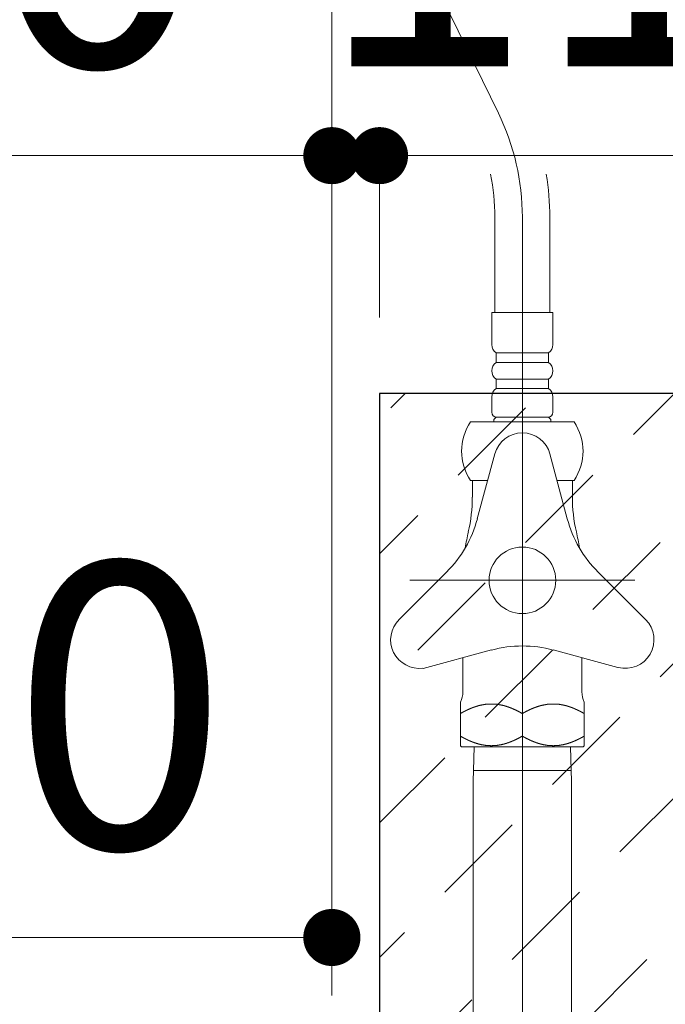
# Model space of a CAD drawing. Units: millimetres. Extents: x 5 to 423, y 4 to 285.
# Drawn here: x 114 to 121, y 55 to 65 of the extents above; entities that cross this region are included whole.
import ezdxf

# ---------------------------------------------------------------- set-up
doc = ezdxf.new("R2010")
doc.units = ezdxf.units.MM
doc.header["$LTSCALE"] = 0.25
doc.linetypes.add('DASHDOT', pattern=[50.5, 30, -9, 2.5, -9])
doc.layers.add('3', color=214, linetype='Continuous', lineweight=9)
doc.styles.get("Standard").update_dxf_attribs({"font": 'txt', "bigfont": 'bigfont'})
doc.styles.add('ＭＳ ゴシック', font='txt')
doc.dimstyles.get("Standard").update_dxf_attribs({"dimtxt": 0.18, "dimasz": 0.18, "dimexe": 0.18, "dimexo": 0.0625, "dimgap": 0.09, "dimtad": 0, "dimtih": 1, "dimtoh": 1, "dimdec": 4, "dimzin": 0, "dimdsep": 46, "dimtxsty": 'Standard', "dimcen": 0.09, "dimadec": 0, "dimazin": 0, "dimtfac": 1, "dimtdec": 4, "dimtofl": 0, "dimtmove": 0, "dimatfit": 3, "dimfxl": 1, "dimtolj": 1, "dimtzin": 0, "dimarcsym": 0})

# ---------------------------------------------------------------- blocks, each defined once
blk = doc.blocks.new('*G495')
at = {"layer": '3', "color": 214, "linetype": 'DASHDOT', "lineweight": 9}
blk.add_line((117.215, 77.908), (117.215, 29.244), dxfattribs=at)
blk = doc.blocks.new('*G493')
blk.add_blockref('*G495', (0, 0))
blk = doc.blocks.new('*G517')
at = {"layer": '3', "color": 214, "linetype": 'Continuous', "lineweight": 9}
for p, q in [((118.925, 60.599), (118.742, 59.917)), ((119.504, 60.599), (119.687, 59.917)), ((118.69, 60.321), (118.748, 60.321)), ((118.69, 60.321), (118.69, 60.22)), ((118.85, 60.321), (118.748, 60.321)), ((119.681, 60.321), (119.579, 60.321)), ((119.681, 60.321), (119.74, 60.321)), ((119.74, 60.321), (119.74, 60.22)), ((118.69, 60.22), (118.69, 60.146)), ((119.74, 60.22), (119.74, 60.146)), ((117.92, 58.858), (118.419, 59.357)), ((120.509, 58.858), (120.01, 59.357)), ((118.172, 58.346), (118.891, 58.539)), ((118.59, 58.458), (118.59, 58.1)), ((120.219, 58.356), (119.538, 58.539)), ((119.84, 58.1), (119.84, 58.458)), ((118.565, 57.991), (118.565, 57.634)), ((119.865, 57.991), (119.865, 57.533)), ((119.215, 57.871), (119.215, 57.634)), ((118.565, 57.634), (118.565, 57.533)), ((118.577, 57.521), (118.565, 57.533)), ((118.577, 57.521), (118.691, 57.521)), ((119.852, 57.521), (118.691, 57.521)), ((118.702, 57.271), (118.708, 57.521)), ((119.721, 57.521), (119.727, 57.271)), ((119.865, 57.533), (119.852, 57.521)), ((118.7, 57.165), (118.702, 57.271)), ((119.727, 57.271), (118.702, 57.271)), ((119.727, 57.271), (119.73, 57.165)), ((118.7, 54.471), (118.7, 57.165)), ((119.73, 57.165), (119.73, 54.678))]:
    blk.add_line(p, q, dxfattribs=at)
at = {"layer": '3', "color": 214, "linetype": 'DASHDOT', "lineweight": 9}
for p, q in [((120.396, 59.271), (118.033, 59.271)), ((119.215, 57.871), (119.215, 57.634))]:
    blk.add_line(p, q, dxfattribs=at)
at = {"layer": '3', "color": 214, "linetype": 'Continuous', "lineweight": 9}
for points in [[(119.215, 57.871), (119.214, 57.871), (119.214, 57.871), (119.213, 57.872), (119.212, 57.872), (119.21, 57.873), (119.209, 57.874), (119.207, 57.875), (119.205, 57.876), (119.203, 57.877), (119.201, 57.879), (119.199, 57.88), (119.197, 57.881), (119.195, 57.882), (119.193, 57.883), (119.192, 57.884), (119.19, 57.885), (119.189, 57.885), (119.189, 57.885), (119.189, 57.885), (119.188, 57.886), (119.188, 57.886), (119.187, 57.886), (119.186, 57.887), (119.184, 57.888), (119.182, 57.889), (119.18, 57.89), (119.178, 57.891), (119.176, 57.892), (119.173, 57.893), (119.171, 57.895), (119.169, 57.896), (119.167, 57.897), (119.166, 57.897), (119.165, 57.898), (119.164, 57.899), (119.163, 57.899), (119.162, 57.899), (119.162, 57.899), (119.162, 57.899), (119.162, 57.899), (119.161, 57.9), (119.16, 57.9), (119.159, 57.901), (119.158, 57.901), (119.157, 57.902), (119.156, 57.902), (119.155, 57.903), (119.153, 57.904), (119.152, 57.904), (119.151, 57.905), (119.151, 57.905), (119.15, 57.905), (119.149, 57.906), (119.148, 57.906), (119.148, 57.906), (119.148, 57.906), (119.148, 57.906), (119.148, 57.906), (119.147, 57.907), (119.147, 57.907), (119.146, 57.907), (119.146, 57.907), (119.145, 57.908), (119.144, 57.908), (119.142, 57.909), (119.141, 57.909), (119.14, 57.91), (119.139, 57.911), (119.138, 57.911), (119.137, 57.912), (119.135, 57.912), (119.135, 57.913), (119.134, 57.913), (119.133, 57.913), (119.133, 57.913), (119.133, 57.913), (119.133, 57.913), (119.132, 57.913), (119.132, 57.914), (119.131, 57.914), (119.13, 57.914), (119.129, 57.915), (119.128, 57.915), (119.127, 57.916), (119.125, 57.917), (119.124, 57.917), (119.123, 57.918), (119.121, 57.918), (119.12, 57.919), (119.119, 57.919), (119.118, 57.92), (119.118, 57.92), (119.117, 57.92), (119.117, 57.92), (119.117, 57.921), (119.117, 57.921), (119.116, 57.921), (119.116, 57.921), (119.115, 57.921), (119.114, 57.922), (119.113, 57.922), (119.112, 57.923), (119.111, 57.923), (119.109, 57.924), (119.108, 57.924), (119.107, 57.925), (119.105, 57.925), (119.104, 57.926), (119.103, 57.926), (119.102, 57.927), (119.101, 57.927), (119.101, 57.927), (119.1, 57.927), (119.1, 57.927), (119.1, 57.927), (119.1, 57.928), (119.099, 57.928), (119.098, 57.928), (119.097, 57.929), (119.096, 57.929), (119.095, 57.93), (119.093, 57.93), (119.092, 57.931), (119.09, 57.931), (119.088, 57.932), (119.087, 57.933), (119.086, 57.933), (119.084, 57.934), (119.083, 57.934), (119.082, 57.934), (119.082, 57.935), (119.081, 57.935), (119.081, 57.935), (119.081, 57.935), (119.081, 57.935), (119.08, 57.935), (119.079, 57.935), (119.078, 57.936), (119.077, 57.936), (119.076, 57.937), (119.074, 57.937), (119.073, 57.938), (119.071, 57.938), (119.07, 57.939), (119.068, 57.939), (119.067, 57.94), (119.066, 57.94), (119.064, 57.941), (119.064, 57.941), (119.063, 57.941), (119.062, 57.942), (119.062, 57.942), (119.062, 57.942), (119.062, 57.942), (119.061, 57.942), (119.06, 57.942), (119.059, 57.943), (119.057, 57.943), (119.055, 57.944), (119.053, 57.944), (119.051, 57.945), (119.049, 57.946), (119.047, 57.946), (119.045, 57.947), (119.044, 57.947), (119.042, 57.948), (119.041, 57.948), (119.04, 57.949), (119.039, 57.949), (119.039, 57.949), (119.038, 57.949), (119.038, 57.949), (119.038, 57.949), (119.037, 57.95), (119.036, 57.95), (119.035, 57.95), (119.034, 57.951), (119.032, 57.951), (119.03, 57.952), (119.029, 57.952), (119.027, 57.953), (119.025, 57.953), (119.023, 57.954), (119.021, 57.954), (119.019, 57.954), (119.018, 57.955), (119.016, 57.955), (119.015, 57.955), (119.014, 57.956), (119.014, 57.956), (119.014, 57.956), (119.013, 57.956), (119.012, 57.956), (119.011, 57.957), (119.009, 57.957), (119.006, 57.958), (119.003, 57.958), (119, 57.959), (118.997, 57.96), (118.993, 57.96), (118.989, 57.961), (118.986, 57.962), (118.982, 57.963), (118.979, 57.963), (118.977, 57.964), (118.975, 57.964), (118.973, 57.964), (118.972, 57.964), (118.972, 57.964), (118.972, 57.965), (118.971, 57.965), (118.969, 57.965), (118.967, 57.965), (118.965, 57.966), (118.962, 57.966), (118.959, 57.967), (118.955, 57.967), (118.952, 57.968), (118.948, 57.968), (118.945, 57.968), (118.942, 57.969), (118.939, 57.969), (118.936, 57.969), (118.934, 57.969), (118.932, 57.97), (118.931, 57.97), (118.93, 57.97), (118.929, 57.97), (118.929, 57.97), (118.928, 57.97), (118.927, 57.97), (118.925, 57.97), (118.923, 57.97), (118.92, 57.97), (118.917, 57.971), (118.914, 57.971), (118.911, 57.971), (118.908, 57.971), (118.904, 57.971), (118.901, 57.971), (118.898, 57.971), (118.896, 57.971), (118.894, 57.971), (118.892, 57.971), (118.891, 57.971), (118.89, 57.971), (118.89, 57.971), (118.889, 57.971), (118.888, 57.971), (118.887, 57.971), (118.885, 57.971), (118.883, 57.971), (118.881, 57.971), (118.878, 57.971), (118.875, 57.971), (118.871, 57.971), (118.868, 57.971), (118.865, 57.971), (118.862, 57.971), (118.859, 57.97), (118.856, 57.97), (118.854, 57.97), (118.852, 57.97), (118.851, 57.97), (118.85, 57.97), (118.85, 57.97), (118.849, 57.97), (118.849, 57.97), (118.847, 57.97), (118.845, 57.969), (118.843, 57.969), (118.84, 57.969), (118.837, 57.969), (118.834, 57.968), (118.831, 57.968), (118.827, 57.968), (118.824, 57.967), (118.82, 57.967), (118.817, 57.966), (118.814, 57.966), (118.812, 57.965), (118.81, 57.965), (118.808, 57.965), (118.807, 57.965), (118.807, 57.964), (118.807, 57.964), (118.806, 57.964), (118.804, 57.964), (118.802, 57.964), (118.8, 57.963), (118.797, 57.963), (118.793, 57.962), (118.79, 57.961), (118.786, 57.96), (118.783, 57.96), (118.779, 57.959), (118.776, 57.958), (118.773, 57.958), (118.77, 57.957), (118.768, 57.957), (118.767, 57.956), (118.766, 57.956), (118.765, 57.956), (118.765, 57.956), (118.765, 57.956), (118.764, 57.955), (118.763, 57.955), (118.762, 57.955), (118.76, 57.954), (118.758, 57.954), (118.756, 57.954), (118.754, 57.953), (118.752, 57.953), (118.75, 57.952), (118.749, 57.952), (118.747, 57.951), (118.746, 57.951), (118.744, 57.95), (118.743, 57.95), (118.742, 57.95), (118.741, 57.949), (118.741, 57.949), (118.741, 57.949), (118.741, 57.949), (118.74, 57.949), (118.739, 57.949), (118.738, 57.948), (118.737, 57.948), (118.735, 57.947), (118.734, 57.947), (118.732, 57.946), (118.73, 57.946), (118.728, 57.945), (118.726, 57.944), (118.724, 57.944), (118.722, 57.943), (118.721, 57.943), (118.719, 57.942), (118.718, 57.942), (118.717, 57.942), (118.717, 57.942), (118.717, 57.942), (118.717, 57.942), (118.716, 57.941), (118.716, 57.941), (118.715, 57.941), (118.713, 57.94), (118.712, 57.94), (118.711, 57.939), (118.709, 57.939), (118.708, 57.938), (118.706, 57.938), (118.705, 57.937), (118.703, 57.937), (118.702, 57.936), (118.701, 57.936), (118.7, 57.935), (118.699, 57.935), (118.698, 57.935), (118.698, 57.935), (118.698, 57.935), (118.698, 57.935), (118.697, 57.935), (118.697, 57.934), (118.696, 57.934), (118.695, 57.934), (118.693, 57.933), (118.692, 57.933), (118.691, 57.932), (118.689, 57.931), (118.687, 57.931), (118.686, 57.93), (118.684, 57.93), (118.683, 57.929), (118.682, 57.929), (118.681, 57.928), (118.68, 57.928), (118.679, 57.928), (118.679, 57.927), (118.679, 57.927), (118.679, 57.927), (118.678, 57.927), (118.678, 57.927), (118.677, 57.927), (118.676, 57.926), (118.675, 57.926), (118.674, 57.925), (118.672, 57.925), (118.671, 57.924), (118.67, 57.924), (118.668, 57.923), (118.667, 57.923), (118.666, 57.922), (118.665, 57.922), (118.664, 57.921), (118.663, 57.921), (118.663, 57.921), (118.663, 57.921), (118.662, 57.921), (118.662, 57.92), (118.662, 57.92), (118.661, 57.92), (118.661, 57.92), (118.66, 57.919), (118.659, 57.919), (118.658, 57.918), (118.656, 57.918), (118.655, 57.917), (118.654, 57.917), (118.652, 57.916), (118.651, 57.915), (118.65, 57.915), (118.649, 57.914), (118.648, 57.914), (118.647, 57.914), (118.647, 57.913), (118.646, 57.913), (118.646, 57.913), (118.646, 57.913), (118.646, 57.913), (118.645, 57.913), (118.644, 57.913), (118.644, 57.912), (118.643, 57.912), (118.641, 57.911), (118.64, 57.911), (118.639, 57.91), (118.638, 57.909), (118.637, 57.909), (118.635, 57.908), (118.634, 57.908), (118.634, 57.907), (118.633, 57.907), (118.632, 57.907), (118.632, 57.907), (118.631, 57.906), (118.631, 57.906), (118.631, 57.906), (118.631, 57.906), (118.631, 57.906), (118.63, 57.906), (118.629, 57.905), (118.629, 57.905), (118.628, 57.905), (118.627, 57.904), (118.626, 57.904), (118.624, 57.903), (118.623, 57.902), (118.622, 57.902), (118.621, 57.901), (118.62, 57.901), (118.619, 57.9), (118.618, 57.9), (118.617, 57.899), (118.617, 57.899), (118.617, 57.899), (118.617, 57.899), (118.616, 57.899), (118.615, 57.899), (118.614, 57.898), (118.613, 57.897), (118.612, 57.897), (118.61, 57.896), (118.608, 57.895), (118.606, 57.893), (118.603, 57.892), (118.601, 57.891), (118.599, 57.89), (118.597, 57.889), (118.595, 57.888), (118.593, 57.887), (118.592, 57.886), (118.591, 57.886), (118.591, 57.886), (118.59, 57.885), (118.59, 57.885), (118.59, 57.885), (118.589, 57.885), (118.588, 57.884), (118.586, 57.883), (118.584, 57.882), (118.582, 57.881), (118.58, 57.88), (118.578, 57.879), (118.576, 57.877), (118.574, 57.876), (118.572, 57.875), (118.57, 57.874), (118.569, 57.873), (118.567, 57.872), (118.566, 57.872), (118.565, 57.871), (118.565, 57.871), (118.565, 57.871)], [(119.215, 57.871), (119.215, 57.871), (119.215, 57.871), (119.216, 57.872), (119.217, 57.872), (119.219, 57.873), (119.22, 57.874), (119.222, 57.875), (119.224, 57.876), (119.226, 57.877), (119.228, 57.879), (119.23, 57.88), (119.232, 57.881), (119.234, 57.882), (119.236, 57.883), (119.238, 57.884), (119.239, 57.885), (119.24, 57.885), (119.24, 57.885), (119.24, 57.885), (119.241, 57.886), (119.241, 57.886), (119.242, 57.886), (119.243, 57.887), (119.245, 57.888), (119.247, 57.889), (119.249, 57.89), (119.251, 57.891), (119.253, 57.892), (119.256, 57.893), (119.258, 57.895), (119.26, 57.896), (119.262, 57.897), (119.263, 57.897), (119.264, 57.898), (119.265, 57.899), (119.266, 57.899), (119.267, 57.899), (119.267, 57.899), (119.267, 57.899), (119.267, 57.899), (119.268, 57.9), (119.269, 57.9), (119.27, 57.901), (119.271, 57.901), (119.272, 57.902), (119.273, 57.902), (119.274, 57.903), (119.276, 57.904), (119.277, 57.904), (119.278, 57.905), (119.279, 57.905), (119.279, 57.905), (119.28, 57.906), (119.281, 57.906), (119.281, 57.906), (119.281, 57.906), (119.281, 57.906), (119.281, 57.906), (119.282, 57.907), (119.282, 57.907), (119.283, 57.907), (119.284, 57.907), (119.284, 57.908), (119.285, 57.908), (119.287, 57.909), (119.288, 57.909), (119.289, 57.91), (119.29, 57.911), (119.291, 57.911), (119.293, 57.912), (119.294, 57.912), (119.294, 57.913), (119.295, 57.913), (119.296, 57.913), (119.296, 57.913), (119.296, 57.913), (119.296, 57.913), (119.297, 57.913), (119.297, 57.914), (119.298, 57.914), (119.299, 57.914), (119.3, 57.915), (119.301, 57.915), (119.302, 57.916), (119.304, 57.917), (119.305, 57.917), (119.306, 57.918), (119.308, 57.918), (119.309, 57.919), (119.31, 57.919), (119.311, 57.92), (119.311, 57.92), (119.312, 57.92), (119.312, 57.92), (119.312, 57.921), (119.313, 57.921), (119.313, 57.921), (119.313, 57.921), (119.314, 57.921), (119.315, 57.922), (119.316, 57.922), (119.317, 57.923), (119.318, 57.923), (119.32, 57.924), (119.321, 57.924), (119.322, 57.925), (119.324, 57.925), (119.325, 57.926), (119.326, 57.926), (119.327, 57.927), (119.328, 57.927), (119.328, 57.927), (119.329, 57.927), (119.329, 57.927), (119.329, 57.927), (119.329, 57.928), (119.33, 57.928), (119.331, 57.928), (119.332, 57.929), (119.333, 57.929), (119.334, 57.93), (119.336, 57.93), (119.337, 57.931), (119.339, 57.931), (119.341, 57.932), (119.342, 57.933), (119.343, 57.933), (119.345, 57.934), (119.346, 57.934), (119.347, 57.934), (119.347, 57.935), (119.348, 57.935), (119.348, 57.935), (119.348, 57.935), (119.348, 57.935), (119.349, 57.935), (119.35, 57.935), (119.351, 57.936), (119.352, 57.936), (119.353, 57.937), (119.355, 57.937), (119.356, 57.938), (119.358, 57.938), (119.359, 57.939), (119.361, 57.939), (119.362, 57.94), (119.363, 57.94), (119.365, 57.941), (119.366, 57.941), (119.366, 57.941), (119.367, 57.942), (119.367, 57.942), (119.367, 57.942), (119.367, 57.942), (119.368, 57.942), (119.369, 57.942), (119.371, 57.943), (119.372, 57.943), (119.374, 57.944), (119.376, 57.944), (119.378, 57.945), (119.38, 57.946), (119.382, 57.946), (119.384, 57.947), (119.385, 57.947), (119.387, 57.948), (119.388, 57.948), (119.389, 57.949), (119.39, 57.949), (119.391, 57.949), (119.391, 57.949), (119.391, 57.949), (119.391, 57.949), (119.392, 57.95), (119.393, 57.95), (119.394, 57.95), (119.396, 57.951), (119.397, 57.951), (119.399, 57.952), (119.4, 57.952), (119.402, 57.953), (119.404, 57.953), (119.406, 57.954), (119.408, 57.954), (119.41, 57.954), (119.412, 57.955), (119.413, 57.955), (119.414, 57.955), (119.415, 57.956), (119.415, 57.956), (119.415, 57.956), (119.416, 57.956), (119.417, 57.956), (119.418, 57.957), (119.42, 57.957), (119.423, 57.958), (119.426, 57.958), (119.429, 57.959), (119.433, 57.96), (119.436, 57.96), (119.44, 57.961), (119.443, 57.962), (119.447, 57.963), (119.45, 57.963), (119.452, 57.964), (119.454, 57.964), (119.456, 57.964), (119.457, 57.964), (119.457, 57.964), (119.457, 57.965), (119.458, 57.965), (119.46, 57.965), (119.462, 57.965), (119.464, 57.966), (119.467, 57.966), (119.47, 57.967), (119.474, 57.967), (119.477, 57.968), (119.481, 57.968), (119.484, 57.968), (119.487, 57.969), (119.49, 57.969), (119.493, 57.969), (119.495, 57.969), (119.497, 57.97), (119.499, 57.97), (119.499, 57.97), (119.5, 57.97), (119.5, 57.97), (119.501, 57.97), (119.502, 57.97), (119.504, 57.97), (119.506, 57.97), (119.509, 57.97), (119.512, 57.971), (119.515, 57.971), (119.518, 57.971), (119.521, 57.971), (119.525, 57.971), (119.528, 57.971), (119.531, 57.971), (119.533, 57.971), (119.535, 57.971), (119.537, 57.971), (119.538, 57.971), (119.539, 57.971), (119.54, 57.971), (119.54, 57.971), (119.541, 57.971), (119.542, 57.971), (119.544, 57.971), (119.546, 57.971), (119.548, 57.971), (119.551, 57.971), (119.554, 57.971), (119.558, 57.971), (119.561, 57.971), (119.564, 57.971), (119.567, 57.971), (119.57, 57.97), (119.573, 57.97), (119.575, 57.97), (119.577, 57.97), (119.578, 57.97), (119.579, 57.97), (119.579, 57.97), (119.58, 57.97), (119.581, 57.97), (119.582, 57.97), (119.584, 57.969), (119.586, 57.969), (119.589, 57.969), (119.592, 57.969), (119.595, 57.968), (119.598, 57.968), (119.602, 57.968), (119.605, 57.967), (119.609, 57.967), (119.612, 57.966), (119.615, 57.966), (119.617, 57.965), (119.619, 57.965), (119.621, 57.965), (119.622, 57.965), (119.622, 57.964), (119.622, 57.964), (119.623, 57.964), (119.625, 57.964), (119.627, 57.964), (119.629, 57.963), (119.632, 57.963), (119.636, 57.962), (119.639, 57.961), (119.643, 57.96), (119.647, 57.96), (119.65, 57.959), (119.653, 57.958), (119.656, 57.958), (119.659, 57.957), (119.661, 57.957), (119.662, 57.956), (119.663, 57.956), (119.664, 57.956), (119.664, 57.956), (119.664, 57.956), (119.665, 57.955), (119.666, 57.955), (119.668, 57.955), (119.669, 57.954), (119.671, 57.954), (119.673, 57.954), (119.675, 57.953), (119.677, 57.953), (119.679, 57.952), (119.68, 57.952), (119.682, 57.951), (119.684, 57.951), (119.685, 57.95), (119.686, 57.95), (119.687, 57.95), (119.688, 57.949), (119.688, 57.949), (119.688, 57.949), (119.689, 57.949), (119.689, 57.949), (119.69, 57.949), (119.691, 57.948), (119.692, 57.948), (119.694, 57.947), (119.695, 57.947), (119.697, 57.946), (119.699, 57.946), (119.701, 57.945), (119.703, 57.944), (119.705, 57.944), (119.707, 57.943), (119.709, 57.943), (119.71, 57.942), (119.711, 57.942), (119.712, 57.942), (119.712, 57.942), (119.712, 57.942), (119.712, 57.942), (119.713, 57.941), (119.714, 57.941), (119.714, 57.941), (119.716, 57.94), (119.717, 57.94), (119.718, 57.939), (119.72, 57.939), (119.721, 57.938), (119.723, 57.938), (119.724, 57.937), (119.726, 57.937), (119.727, 57.936), (119.728, 57.936), (119.729, 57.935), (119.73, 57.935), (119.731, 57.935), (119.731, 57.935), (119.731, 57.935), (119.731, 57.935), (119.732, 57.935), (119.732, 57.934), (119.733, 57.934), (119.734, 57.934), (119.736, 57.933), (119.737, 57.933), (119.738, 57.932), (119.74, 57.931), (119.742, 57.931), (119.743, 57.93), (119.745, 57.93), (119.746, 57.929), (119.747, 57.929), (119.748, 57.928), (119.749, 57.928), (119.75, 57.928), (119.75, 57.927), (119.75, 57.927), (119.75, 57.927), (119.751, 57.927), (119.751, 57.927), (119.752, 57.927), (119.753, 57.926), (119.754, 57.926), (119.755, 57.925), (119.757, 57.925), (119.758, 57.924), (119.759, 57.924), (119.761, 57.923), (119.762, 57.923), (119.763, 57.922), (119.764, 57.922), (119.765, 57.921), (119.766, 57.921), (119.766, 57.921), (119.767, 57.921), (119.767, 57.921), (119.767, 57.92), (119.767, 57.92), (119.768, 57.92), (119.768, 57.92), (119.769, 57.919), (119.77, 57.919), (119.771, 57.918), (119.773, 57.918), (119.774, 57.917), (119.775, 57.917), (119.777, 57.916), (119.778, 57.915), (119.779, 57.915), (119.78, 57.914), (119.781, 57.914), (119.782, 57.914), (119.782, 57.913), (119.783, 57.913), (119.783, 57.913), (119.783, 57.913), (119.783, 57.913), (119.784, 57.913), (119.785, 57.913), (119.785, 57.912), (119.787, 57.912), (119.788, 57.911), (119.789, 57.911), (119.79, 57.91), (119.791, 57.909), (119.792, 57.909), (119.794, 57.908), (119.795, 57.908), (119.796, 57.907), (119.796, 57.907), (119.797, 57.907), (119.797, 57.907), (119.798, 57.906), (119.798, 57.906), (119.798, 57.906), (119.798, 57.906), (119.798, 57.906), (119.799, 57.906), (119.8, 57.905), (119.801, 57.905), (119.801, 57.905), (119.802, 57.904), (119.803, 57.904), (119.805, 57.903), (119.806, 57.902), (119.807, 57.902), (119.808, 57.901), (119.809, 57.901), (119.81, 57.9), (119.811, 57.9), (119.812, 57.899), (119.812, 57.899), (119.812, 57.899), (119.812, 57.899), (119.813, 57.899), (119.814, 57.899), (119.815, 57.898), (119.816, 57.897), (119.817, 57.897), (119.819, 57.896), (119.821, 57.895), (119.823, 57.893), (119.826, 57.892), (119.828, 57.891), (119.83, 57.89), (119.832, 57.889), (119.834, 57.888), (119.836, 57.887), (119.837, 57.886), (119.838, 57.886), (119.838, 57.886), (119.839, 57.885), (119.839, 57.885), (119.839, 57.885), (119.84, 57.885), (119.842, 57.884), (119.843, 57.883), (119.845, 57.882), (119.847, 57.881), (119.849, 57.88), (119.851, 57.879), (119.853, 57.877), (119.855, 57.876), (119.857, 57.875), (119.859, 57.874), (119.86, 57.873), (119.862, 57.872), (119.863, 57.872), (119.864, 57.871), (119.864, 57.871), (119.865, 57.871)], [(119.215, 57.634), (119.214, 57.634), (119.214, 57.634), (119.213, 57.633), (119.212, 57.632), (119.21, 57.632), (119.209, 57.631), (119.207, 57.63), (119.205, 57.629), (119.203, 57.627), (119.201, 57.626), (119.199, 57.625), (119.197, 57.624), (119.195, 57.623), (119.193, 57.622), (119.192, 57.621), (119.19, 57.62), (119.189, 57.62), (119.189, 57.62), (119.189, 57.619), (119.188, 57.619), (119.188, 57.619), (119.187, 57.619), (119.186, 57.618), (119.184, 57.617), (119.182, 57.616), (119.18, 57.615), (119.178, 57.614), (119.176, 57.613), (119.173, 57.611), (119.171, 57.61), (119.169, 57.609), (119.167, 57.608), (119.166, 57.608), (119.165, 57.607), (119.164, 57.606), (119.163, 57.606), (119.162, 57.606), (119.162, 57.606), (119.162, 57.606), (119.162, 57.605), (119.161, 57.605), (119.16, 57.605), (119.159, 57.604), (119.158, 57.604), (119.157, 57.603), (119.156, 57.602), (119.155, 57.602), (119.153, 57.601), (119.152, 57.601), (119.151, 57.6), (119.151, 57.6), (119.15, 57.599), (119.149, 57.599), (119.148, 57.599), (119.148, 57.599), (119.148, 57.599), (119.148, 57.598), (119.148, 57.598), (119.147, 57.598), (119.147, 57.598), (119.146, 57.598), (119.146, 57.597), (119.145, 57.597), (119.144, 57.597), (119.142, 57.596), (119.141, 57.595), (119.14, 57.595), (119.139, 57.594), (119.138, 57.594), (119.137, 57.593), (119.135, 57.593), (119.135, 57.592), (119.134, 57.592), (119.133, 57.592), (119.133, 57.592), (119.133, 57.592), (119.133, 57.592), (119.132, 57.591), (119.132, 57.591), (119.131, 57.591), (119.13, 57.59), (119.129, 57.59), (119.128, 57.589), (119.127, 57.589), (119.125, 57.588), (119.124, 57.588), (119.123, 57.587), (119.121, 57.586), (119.12, 57.586), (119.119, 57.585), (119.118, 57.585), (119.118, 57.585), (119.117, 57.584), (119.117, 57.584), (119.117, 57.584), (119.117, 57.584), (119.116, 57.584), (119.116, 57.584), (119.115, 57.584), (119.114, 57.583), (119.113, 57.583), (119.112, 57.582), (119.111, 57.582), (119.109, 57.581), (119.108, 57.581), (119.107, 57.58), (119.105, 57.58), (119.104, 57.579), (119.103, 57.579), (119.102, 57.578), (119.101, 57.578), (119.101, 57.578), (119.1, 57.577), (119.1, 57.577), (119.1, 57.577), (119.1, 57.577), (119.099, 57.577), (119.098, 57.577), (119.097, 57.576), (119.096, 57.576), (119.095, 57.575), (119.093, 57.575), (119.092, 57.574), (119.09, 57.573), (119.088, 57.573), (119.087, 57.572), (119.086, 57.572), (119.084, 57.571), (119.083, 57.571), (119.082, 57.571), (119.082, 57.57), (119.081, 57.57), (119.081, 57.57), (119.081, 57.57), (119.081, 57.57), (119.08, 57.57), (119.079, 57.569), (119.078, 57.569), (119.077, 57.569), (119.076, 57.568), (119.074, 57.568), (119.073, 57.567), (119.071, 57.566), (119.07, 57.566), (119.068, 57.565), (119.067, 57.565), (119.066, 57.564), (119.064, 57.564), (119.064, 57.564), (119.063, 57.563), (119.062, 57.563), (119.062, 57.563), (119.062, 57.563), (119.062, 57.563), (119.061, 57.563), (119.06, 57.563), (119.059, 57.562), (119.057, 57.562), (119.055, 57.561), (119.053, 57.56), (119.051, 57.56), (119.049, 57.559), (119.047, 57.558), (119.045, 57.558), (119.044, 57.557), (119.042, 57.557), (119.041, 57.556), (119.04, 57.556), (119.039, 57.556), (119.039, 57.556), (119.038, 57.556), (119.038, 57.556), (119.038, 57.556), (119.037, 57.555), (119.036, 57.555), (119.035, 57.555), (119.034, 57.554), (119.032, 57.554), (119.03, 57.553), (119.029, 57.553), (119.027, 57.552), (119.025, 57.552), (119.023, 57.551), (119.021, 57.551), (119.019, 57.55), (119.018, 57.55), (119.016, 57.55), (119.015, 57.549), (119.014, 57.549), (119.014, 57.549), (119.014, 57.549), (119.013, 57.549), (119.012, 57.549), (119.011, 57.548), (119.009, 57.548), (119.006, 57.547), (119.003, 57.547), (119, 57.546), (118.997, 57.545), (118.993, 57.544), (118.989, 57.544), (118.986, 57.543), (118.982, 57.542), (118.979, 57.542), (118.977, 57.541), (118.975, 57.541), (118.973, 57.541), (118.972, 57.54), (118.972, 57.54), (118.972, 57.54), (118.971, 57.54), (118.969, 57.54), (118.967, 57.54), (118.965, 57.539), (118.962, 57.539), (118.959, 57.538), (118.955, 57.538), (118.952, 57.537), (118.948, 57.537), (118.945, 57.537), (118.942, 57.536), (118.939, 57.536), (118.936, 57.536), (118.934, 57.535), (118.932, 57.535), (118.931, 57.535), (118.93, 57.535), (118.929, 57.535), (118.929, 57.535), (118.928, 57.535), (118.927, 57.535), (118.925, 57.535), (118.923, 57.535), (118.92, 57.534), (118.917, 57.534), (118.914, 57.534), (118.911, 57.534), (118.908, 57.534), (118.904, 57.534), (118.901, 57.534), (118.898, 57.533), (118.896, 57.533), (118.894, 57.533), (118.892, 57.533), (118.891, 57.533), (118.89, 57.533), (118.89, 57.533), (118.889, 57.533), (118.888, 57.533), (118.887, 57.533), (118.885, 57.533), (118.883, 57.533), (118.881, 57.533), (118.878, 57.534), (118.875, 57.534), (118.871, 57.534), (118.868, 57.534), (118.865, 57.534), (118.862, 57.534), (118.859, 57.534), (118.856, 57.535), (118.854, 57.535), (118.852, 57.535), (118.851, 57.535), (118.85, 57.535), (118.85, 57.535), (118.849, 57.535), (118.849, 57.535), (118.847, 57.535), (118.845, 57.535), (118.843, 57.536), (118.84, 57.536), (118.837, 57.536), (118.834, 57.537), (118.831, 57.537), (118.827, 57.537), (118.824, 57.538), (118.82, 57.538), (118.817, 57.539), (118.814, 57.539), (118.812, 57.54), (118.81, 57.54), (118.808, 57.54), (118.807, 57.54), (118.807, 57.54), (118.807, 57.54), (118.806, 57.541), (118.804, 57.541), (118.802, 57.541), (118.8, 57.542), (118.797, 57.542), (118.793, 57.543), (118.79, 57.544), (118.786, 57.544), (118.783, 57.545), (118.779, 57.546), (118.776, 57.547), (118.773, 57.547), (118.77, 57.548), (118.768, 57.548), (118.767, 57.549), (118.766, 57.549), (118.765, 57.549), (118.765, 57.549), (118.765, 57.549), (118.764, 57.549), (118.763, 57.55), (118.762, 57.55), (118.76, 57.55), (118.758, 57.551), (118.756, 57.551), (118.754, 57.552), (118.752, 57.552), (118.75, 57.553), (118.749, 57.553), (118.747, 57.554), (118.746, 57.554), (118.744, 57.555), (118.743, 57.555), (118.742, 57.555), (118.741, 57.556), (118.741, 57.556), (118.741, 57.556), (118.741, 57.556), (118.74, 57.556), (118.739, 57.556), (118.738, 57.556), (118.737, 57.557), (118.735, 57.557), (118.734, 57.558), (118.732, 57.558), (118.73, 57.559), (118.728, 57.56), (118.726, 57.56), (118.724, 57.561), (118.722, 57.562), (118.721, 57.562), (118.719, 57.563), (118.718, 57.563), (118.717, 57.563), (118.717, 57.563), (118.717, 57.563), (118.717, 57.563), (118.716, 57.563), (118.716, 57.564), (118.715, 57.564), (118.713, 57.564), (118.712, 57.565), (118.711, 57.565), (118.709, 57.566), (118.708, 57.566), (118.706, 57.567), (118.705, 57.568), (118.703, 57.568), (118.702, 57.569), (118.701, 57.569), (118.7, 57.569), (118.699, 57.57), (118.698, 57.57), (118.698, 57.57), (118.698, 57.57), (118.698, 57.57), (118.697, 57.57), (118.697, 57.571), (118.696, 57.571), (118.695, 57.571), (118.693, 57.572), (118.692, 57.572), (118.691, 57.573), (118.689, 57.573), (118.687, 57.574), (118.686, 57.575), (118.684, 57.575), (118.683, 57.576), (118.682, 57.576), (118.681, 57.577), (118.68, 57.577), (118.679, 57.577), (118.679, 57.577), (118.679, 57.577), (118.679, 57.577), (118.678, 57.578), (118.678, 57.578), (118.677, 57.578), (118.676, 57.579), (118.675, 57.579), (118.674, 57.58), (118.672, 57.58), (118.671, 57.581), (118.67, 57.581), (118.668, 57.582), (118.667, 57.582), (118.666, 57.583), (118.665, 57.583), (118.664, 57.584), (118.663, 57.584), (118.663, 57.584), (118.663, 57.584), (118.662, 57.584), (118.662, 57.584), (118.662, 57.584), (118.661, 57.585), (118.661, 57.585), (118.66, 57.585), (118.659, 57.586), (118.658, 57.586), (118.656, 57.587), (118.655, 57.588), (118.654, 57.588), (118.652, 57.589), (118.651, 57.589), (118.65, 57.59), (118.649, 57.59), (118.648, 57.591), (118.647, 57.591), (118.647, 57.591), (118.646, 57.592), (118.646, 57.592), (118.646, 57.592), (118.646, 57.592), (118.645, 57.592), (118.644, 57.592), (118.644, 57.593), (118.643, 57.593), (118.641, 57.594), (118.64, 57.594), (118.639, 57.595), (118.638, 57.595), (118.637, 57.596), (118.635, 57.597), (118.634, 57.597), (118.634, 57.597), (118.633, 57.598), (118.632, 57.598), (118.632, 57.598), (118.631, 57.598), (118.631, 57.598), (118.631, 57.599), (118.631, 57.599), (118.631, 57.599), (118.63, 57.599), (118.629, 57.599), (118.629, 57.6), (118.628, 57.6), (118.627, 57.601), (118.626, 57.601), (118.624, 57.602), (118.623, 57.602), (118.622, 57.603), (118.621, 57.604), (118.62, 57.604), (118.619, 57.605), (118.618, 57.605), (118.617, 57.605), (118.617, 57.606), (118.617, 57.606), (118.617, 57.606), (118.616, 57.606), (118.615, 57.606), (118.614, 57.607), (118.613, 57.608), (118.612, 57.608), (118.61, 57.609), (118.608, 57.61), (118.606, 57.611), (118.603, 57.613), (118.601, 57.614), (118.599, 57.615), (118.597, 57.616), (118.595, 57.617), (118.593, 57.618), (118.592, 57.619), (118.591, 57.619), (118.591, 57.619), (118.59, 57.619), (118.59, 57.62), (118.59, 57.62), (118.589, 57.62), (118.588, 57.621), (118.586, 57.622), (118.584, 57.623), (118.582, 57.624), (118.58, 57.625), (118.578, 57.626), (118.576, 57.627), (118.574, 57.629), (118.572, 57.63), (118.57, 57.631), (118.569, 57.632), (118.567, 57.632), (118.566, 57.633), (118.565, 57.634), (118.565, 57.634), (118.565, 57.634)], [(119.215, 57.634), (119.215, 57.634), (119.215, 57.634), (119.216, 57.633), (119.217, 57.632), (119.219, 57.632), (119.22, 57.631), (119.222, 57.63), (119.224, 57.629), (119.226, 57.627), (119.228, 57.626), (119.23, 57.625), (119.232, 57.624), (119.234, 57.623), (119.236, 57.622), (119.238, 57.621), (119.239, 57.62), (119.24, 57.62), (119.24, 57.62), (119.24, 57.619), (119.241, 57.619), (119.241, 57.619), (119.242, 57.619), (119.243, 57.618), (119.245, 57.617), (119.247, 57.616), (119.249, 57.615), (119.251, 57.614), (119.253, 57.613), (119.256, 57.611), (119.258, 57.61), (119.26, 57.609), (119.262, 57.608), (119.263, 57.608), (119.264, 57.607), (119.265, 57.606), (119.266, 57.606), (119.267, 57.606), (119.267, 57.606), (119.267, 57.606), (119.267, 57.605), (119.268, 57.605), (119.269, 57.605), (119.27, 57.604), (119.271, 57.604), (119.272, 57.603), (119.273, 57.602), (119.274, 57.602), (119.276, 57.601), (119.277, 57.601), (119.278, 57.6), (119.279, 57.6), (119.279, 57.599), (119.28, 57.599), (119.281, 57.599), (119.281, 57.599), (119.281, 57.599), (119.281, 57.598), (119.281, 57.598), (119.282, 57.598), (119.282, 57.598), (119.283, 57.598), (119.284, 57.597), (119.284, 57.597), (119.285, 57.597), (119.287, 57.596), (119.288, 57.595), (119.289, 57.595), (119.29, 57.594), (119.291, 57.594), (119.293, 57.593), (119.294, 57.593), (119.294, 57.592), (119.295, 57.592), (119.296, 57.592), (119.296, 57.592), (119.296, 57.592), (119.296, 57.592), (119.297, 57.591), (119.297, 57.591), (119.298, 57.591), (119.299, 57.59), (119.3, 57.59), (119.301, 57.589), (119.302, 57.589), (119.304, 57.588), (119.305, 57.588), (119.306, 57.587), (119.308, 57.586), (119.309, 57.586), (119.31, 57.585), (119.311, 57.585), (119.311, 57.585), (119.312, 57.584), (119.312, 57.584), (119.312, 57.584), (119.313, 57.584), (119.313, 57.584), (119.313, 57.584), (119.314, 57.584), (119.315, 57.583), (119.316, 57.583), (119.317, 57.582), (119.318, 57.582), (119.32, 57.581), (119.321, 57.581), (119.322, 57.58), (119.324, 57.58), (119.325, 57.579), (119.326, 57.579), (119.327, 57.578), (119.328, 57.578), (119.328, 57.578), (119.329, 57.577), (119.329, 57.577), (119.329, 57.577), (119.329, 57.577), (119.33, 57.577), (119.331, 57.577), (119.332, 57.576), (119.333, 57.576), (119.334, 57.575), (119.336, 57.575), (119.337, 57.574), (119.339, 57.573), (119.341, 57.573), (119.342, 57.572), (119.343, 57.572), (119.345, 57.571), (119.346, 57.571), (119.347, 57.571), (119.347, 57.57), (119.348, 57.57), (119.348, 57.57), (119.348, 57.57), (119.348, 57.57), (119.349, 57.57), (119.35, 57.569), (119.351, 57.569), (119.352, 57.569), (119.353, 57.568), (119.355, 57.568), (119.356, 57.567), (119.358, 57.566), (119.359, 57.566), (119.361, 57.565), (119.362, 57.565), (119.363, 57.564), (119.365, 57.564), (119.366, 57.564), (119.366, 57.563), (119.367, 57.563), (119.367, 57.563), (119.367, 57.563), (119.367, 57.563), (119.368, 57.563), (119.369, 57.563), (119.371, 57.562), (119.372, 57.562), (119.374, 57.561), (119.376, 57.56), (119.378, 57.56), (119.38, 57.559), (119.382, 57.558), (119.384, 57.558), (119.385, 57.557), (119.387, 57.557), (119.388, 57.556), (119.389, 57.556), (119.39, 57.556), (119.391, 57.556), (119.391, 57.556), (119.391, 57.556), (119.391, 57.556), (119.392, 57.555), (119.393, 57.555), (119.394, 57.555), (119.396, 57.554), (119.397, 57.554), (119.399, 57.553), (119.4, 57.553), (119.402, 57.552), (119.404, 57.552), (119.406, 57.551), (119.408, 57.551), (119.41, 57.55), (119.412, 57.55), (119.413, 57.55), (119.414, 57.549), (119.415, 57.549), (119.415, 57.549), (119.415, 57.549), (119.416, 57.549), (119.417, 57.549), (119.418, 57.548), (119.42, 57.548), (119.423, 57.547), (119.426, 57.547), (119.429, 57.546), (119.433, 57.545), (119.436, 57.544), (119.44, 57.544), (119.443, 57.543), (119.447, 57.542), (119.45, 57.542), (119.452, 57.541), (119.454, 57.541), (119.456, 57.541), (119.457, 57.54), (119.457, 57.54), (119.457, 57.54), (119.458, 57.54), (119.46, 57.54), (119.462, 57.54), (119.464, 57.539), (119.467, 57.539), (119.47, 57.538), (119.474, 57.538), (119.477, 57.537), (119.481, 57.537), (119.484, 57.537), (119.487, 57.536), (119.49, 57.536), (119.493, 57.536), (119.495, 57.535), (119.497, 57.535), (119.499, 57.535), (119.499, 57.535), (119.5, 57.535), (119.5, 57.535), (119.501, 57.535), (119.502, 57.535), (119.504, 57.535), (119.506, 57.535), (119.509, 57.534), (119.512, 57.534), (119.515, 57.534), (119.518, 57.534), (119.521, 57.534), (119.525, 57.534), (119.528, 57.534), (119.531, 57.533), (119.533, 57.533), (119.535, 57.533), (119.537, 57.533), (119.538, 57.533), (119.539, 57.533), (119.54, 57.533), (119.54, 57.533), (119.541, 57.533), (119.542, 57.533), (119.544, 57.533), (119.546, 57.533), (119.548, 57.533), (119.551, 57.534), (119.554, 57.534), (119.558, 57.534), (119.561, 57.534), (119.564, 57.534), (119.567, 57.534), (119.57, 57.534), (119.573, 57.535), (119.575, 57.535), (119.577, 57.535), (119.578, 57.535), (119.579, 57.535), (119.579, 57.535), (119.58, 57.535), (119.581, 57.535), (119.582, 57.535), (119.584, 57.535), (119.586, 57.536), (119.589, 57.536), (119.592, 57.536), (119.595, 57.537), (119.598, 57.537), (119.602, 57.537), (119.605, 57.538), (119.609, 57.538), (119.612, 57.539), (119.615, 57.539), (119.617, 57.54), (119.619, 57.54), (119.621, 57.54), (119.622, 57.54), (119.622, 57.54), (119.622, 57.54), (119.623, 57.541), (119.625, 57.541), (119.627, 57.541), (119.629, 57.542), (119.632, 57.542), (119.636, 57.543), (119.639, 57.544), (119.643, 57.544), (119.647, 57.545), (119.65, 57.546), (119.653, 57.547), (119.656, 57.547), (119.659, 57.548), (119.661, 57.548), (119.662, 57.549), (119.663, 57.549), (119.664, 57.549), (119.664, 57.549), (119.664, 57.549), (119.665, 57.549), (119.666, 57.55), (119.668, 57.55), (119.669, 57.55), (119.671, 57.551), (119.673, 57.551), (119.675, 57.552), (119.677, 57.552), (119.679, 57.553), (119.68, 57.553), (119.682, 57.554), (119.684, 57.554), (119.685, 57.555), (119.686, 57.555), (119.687, 57.555), (119.688, 57.556), (119.688, 57.556), (119.688, 57.556), (119.689, 57.556), (119.689, 57.556), (119.69, 57.556), (119.691, 57.556), (119.692, 57.557), (119.694, 57.557), (119.695, 57.558), (119.697, 57.558), (119.699, 57.559), (119.701, 57.56), (119.703, 57.56), (119.705, 57.561), (119.707, 57.562), (119.709, 57.562), (119.71, 57.563), (119.711, 57.563), (119.712, 57.563), (119.712, 57.563), (119.712, 57.563), (119.712, 57.563), (119.713, 57.563), (119.714, 57.564), (119.714, 57.564), (119.716, 57.564), (119.717, 57.565), (119.718, 57.565), (119.72, 57.566), (119.721, 57.566), (119.723, 57.567), (119.724, 57.568), (119.726, 57.568), (119.727, 57.569), (119.728, 57.569), (119.729, 57.569), (119.73, 57.57), (119.731, 57.57), (119.731, 57.57), (119.731, 57.57), (119.731, 57.57), (119.732, 57.57), (119.732, 57.571), (119.733, 57.571), (119.734, 57.571), (119.736, 57.572), (119.737, 57.572), (119.738, 57.573), (119.74, 57.573), (119.742, 57.574), (119.743, 57.575), (119.745, 57.575), (119.746, 57.576), (119.747, 57.576), (119.748, 57.577), (119.749, 57.577), (119.75, 57.577), (119.75, 57.577), (119.75, 57.577), (119.75, 57.577), (119.751, 57.578), (119.751, 57.578), (119.752, 57.578), (119.753, 57.579), (119.754, 57.579), (119.755, 57.58), (119.757, 57.58), (119.758, 57.581), (119.759, 57.581), (119.761, 57.582), (119.762, 57.582), (119.763, 57.583), (119.764, 57.583), (119.765, 57.584), (119.766, 57.584), (119.766, 57.584), (119.767, 57.584), (119.767, 57.584), (119.767, 57.584), (119.767, 57.584), (119.768, 57.585), (119.768, 57.585), (119.769, 57.585), (119.77, 57.586), (119.771, 57.586), (119.773, 57.587), (119.774, 57.588), (119.775, 57.588), (119.777, 57.589), (119.778, 57.589), (119.779, 57.59), (119.78, 57.59), (119.781, 57.591), (119.782, 57.591), (119.782, 57.591), (119.783, 57.592), (119.783, 57.592), (119.783, 57.592), (119.783, 57.592), (119.784, 57.592), (119.785, 57.592), (119.785, 57.593), (119.787, 57.593), (119.788, 57.594), (119.789, 57.594), (119.79, 57.595), (119.791, 57.595), (119.792, 57.596), (119.794, 57.597), (119.795, 57.597), (119.796, 57.597), (119.796, 57.598), (119.797, 57.598), (119.797, 57.598), (119.798, 57.598), (119.798, 57.598), (119.798, 57.599), (119.798, 57.599), (119.798, 57.599), (119.799, 57.599), (119.8, 57.599), (119.801, 57.6), (119.801, 57.6), (119.802, 57.601), (119.803, 57.601), (119.805, 57.602), (119.806, 57.602), (119.807, 57.603), (119.808, 57.604), (119.809, 57.604), (119.81, 57.605), (119.811, 57.605), (119.812, 57.605), (119.812, 57.606), (119.812, 57.606), (119.812, 57.606), (119.813, 57.606), (119.814, 57.606), (119.815, 57.607), (119.816, 57.608), (119.817, 57.608), (119.819, 57.609), (119.821, 57.61), (119.823, 57.611), (119.826, 57.613), (119.828, 57.614), (119.83, 57.615), (119.832, 57.616), (119.834, 57.617), (119.836, 57.618), (119.837, 57.619), (119.838, 57.619), (119.838, 57.619), (119.839, 57.619), (119.839, 57.62), (119.839, 57.62), (119.84, 57.62), (119.842, 57.621), (119.843, 57.622), (119.845, 57.623), (119.847, 57.624), (119.849, 57.625), (119.851, 57.626), (119.853, 57.627), (119.855, 57.629), (119.857, 57.63), (119.859, 57.631), (119.86, 57.632), (119.862, 57.632), (119.863, 57.633), (119.864, 57.634), (119.864, 57.634), (119.865, 57.634)]]:
    blk.add_lwpolyline(points, dxfattribs=at)
blk.add_circle((119.215, 59.271), 0.35, dxfattribs=at)
for centre, radius, start, end in [((119.215, 60.521), 0.3, 15, 165), ((117.061, 60.146), 1.628, 346.9604, 0), ((121.368, 60.146), 1.628, 180, 193.0396), ((117.535, 60.241), 1.25, 315, 345), ((120.894, 60.241), 1.25, 195, 225), ((120.84, 59.271), 2.25, 166.9604, 171.2576), ((117.59, 59.271), 2.25, 8.7424, 13.0396), ((118.132, 58.646), 0.3, 135, 277.5242), ((120.297, 58.646), 0.3, 255, 45), ((119.215, 57.331), 1.25, 75, 105), ((118.34, 58.1), 0.25, 334.1581, 0), ((120.09, 58.1), 0.25, 180, 205.8419)]:
    blk.add_arc(centre, radius, start, end, dxfattribs=at)
blk = doc.blocks.new('*G516')
blk.add_blockref('*G517', (0, 0))
blk = doc.blocks.new('*G522')
at = {"layer": '3', "color": 214, "linetype": 'Continuous', "lineweight": 9}
for p, q in [((118.895, 62.086), (118.895, 61.748)), ((119.535, 62.086), (118.895, 62.086)), ((119.535, 61.748), (119.535, 62.086)), ((118.94, 61.561), (118.94, 61.661)), ((118.94, 61.661), (119.49, 61.661)), ((119.49, 61.661), (119.49, 61.561)), ((119.49, 61.561), (118.94, 61.561)), ((118.94, 61.286), (118.94, 61.386)), ((118.94, 61.386), (119.49, 61.386)), ((119.49, 61.386), (119.49, 61.286)), ((119.49, 61.286), (118.94, 61.286)), ((118.895, 61.198), (118.895, 61.036)), ((119.535, 61.036), (119.535, 61.198)), ((118.671, 60.936), (119.758, 60.936)), ((118.94, 60.986), (118.915, 60.961)), ((118.915, 60.961), (118.915, 60.936)), ((118.945, 60.986), (119.485, 60.986)), ((119.515, 60.961), (119.49, 60.986)), ((119.515, 60.936), (119.515, 60.961)), ((118.85, 60.321), (118.671, 60.321)), ((119.758, 60.321), (119.579, 60.321))]:
    blk.add_line(p, q, dxfattribs=at)
at = {"layer": '3', "color": 214, "linetype": 'DASHDOT', "lineweight": 9}
blk.add_line((119.215, 62.086), (119.215, 29.244), dxfattribs=at)
at = {"layer": '3', "color": 214, "linetype": 'Continuous', "lineweight": 9}
for centre, radius, start, end in [((119.002, 61.748), 0.108, 180, 234.4322), ((119.427, 61.748), 0.108, 305.5678, 0), ((119.002, 61.473), 0.108, 125.5678, 234.4322), ((119.427, 61.473), 0.108, 305.5678, 54.4322), ((119.002, 61.198), 0.108, 125.5678, 180), ((119.427, 61.198), 0.108, 0, 54.4322), ((119.127, 60.628), 0.55, 146.007, 213.993), ((118.945, 61.036), 0.05, 180, 270), ((119.485, 61.036), 0.05, 270, 0), ((119.302, 60.628), 0.55, 326.007, 33.993)]:
    blk.add_arc(centre, radius, start, end, dxfattribs=at)
blk = doc.blocks.new('*G519')
at = {"layer": '3', "color": 214, "linetype": 'DASHDOT', "lineweight": 9}
for p, q in [((116.873, 68.475), (118.963, 64.18)), ((119.215, 63.086), (119.215, 62.086))]:
    blk.add_line(p, q, dxfattribs=at)
at = {"layer": '3', "color": 214, "linetype": 'Continuous', "lineweight": 9}
for p, q in [((118.927, 63.086), (118.927, 62.086)), ((119.502, 62.086), (119.502, 63.086))]:
    blk.add_line(p, q, dxfattribs=at)
at = {"layer": '3', "color": 214, "linetype": 'DASHDOT', "lineweight": 9}
blk.add_arc((116.715, 63.086), 2.5, 0, 25.9438, dxfattribs=at)
at = {"layer": '3', "color": 214, "linetype": 'Continuous', "lineweight": 9}
for radius, end in [(2.212, 11.825), (2.788, 9.3609)]:
    blk.add_arc((116.715, 63.086), radius, 0, end, dxfattribs=at)
blk.add_blockref('*G522', (0, 0))
blk = doc.blocks.new('*G515')
for name in ['*G519', '*G516']:
    blk.add_blockref(name, (0, 0))
blk = doc.blocks.new('*G524')
at = {"layer": '3', "color": 214, "linetype": 'Continuous', "lineweight": 30}
for p, q in [((117.715, 61.233), (117.715, 54.233)), ((123.215, 61.233), (117.715, 61.233)), ((123.215, 54.233), (123.215, 61.233)), ((117.715, 54.233), (123.215, 54.233))]:
    blk.add_line(p, q, dxfattribs=at)
blk = doc.blocks.new('_DOT')
at = {"color": 0}
blk.add_line((-0.5, 0), (-1, 0), dxfattribs=at)
at = {"color": 0, "const_width": 0.5}
blk.add_lwpolyline([(-0.25, 0, 1), (0.25, 0, 1)], format="xyb", close=True, dxfattribs=at)
blk = doc.blocks.new('Dim77')
at = {"layer": '3', "color": 214, "linetype": 'Continuous', "lineweight": 9}
for p, q in [((104.715, 60.338), (104.715, 55.518)), ((108.215, 60.338), (108.215, 55.518)), ((104.715, 55.518), (108.215, 55.518))]:
    blk.add_line(p, q, dxfattribs=at)
at = {"layer": '3', "color": 214, "linetype": 'Continuous', "lineweight": 9, "xscale": 0.6, "yscale": 0.6, "zscale": 0.6}
for p, rotation in [((104.715, 55.518), 359.9999999999997), ((108.215, 55.518), 179.9999999999995)]:
    blk.add_blockref('_DOT', p, dxfattribs=dict(at, rotation=rotation))
at = {"layer": '3', "color": 214, "linetype": 'Continuous', "lineweight": 9, "insert": (106.465, 55.518), "char_height": 3, "width": 24.28571, "attachment_point": 8, "style": 'ＭＳ ゴシック'}
blk.add_mtext('70', dxfattribs=at)
blk = doc.blocks.new('Dim78')
at = {"layer": '3', "color": 214, "linetype": 'Continuous', "lineweight": 9}
for p, q in [((108.215, 60.338), (108.215, 55.518)), ((117.215, 60.338), (117.215, 55.518)), ((108.215, 55.518), (117.215, 55.518))]:
    blk.add_line(p, q, dxfattribs=at)
at = {"layer": '3', "color": 214, "linetype": 'Continuous', "lineweight": 9, "xscale": 0.6, "yscale": 0.6, "zscale": 0.6}
for p, rotation in [((108.215, 55.518), 179.9999999999998), ((117.215, 55.518), 359.9999999999997)]:
    blk.add_blockref('_DOT', p, dxfattribs=dict(at, rotation=rotation))
at = {"layer": '3', "color": 214, "linetype": 'Continuous', "lineweight": 9, "insert": (112.715, 55.518), "char_height": 3, "width": 36.42857, "attachment_point": 8, "style": 'ＭＳ ゴシック'}
blk.add_mtext('180', dxfattribs=at)
blk = doc.blocks.new('Dim80')
at = {"layer": '3', "color": 214, "linetype": 'Continuous', "lineweight": 9}
for p, q in [((117.715, 62.034), (117.715, 63.733)), ((117.715, 63.733), (123.215, 63.733)), ((123.215, 62.034), (123.215, 63.733))]:
    blk.add_line(p, q, dxfattribs=at)
at = {"layer": '3', "color": 214, "linetype": 'Continuous', "lineweight": 9, "xscale": 0.6, "yscale": 0.6, "zscale": 0.6}
for p, rotation in [((117.715, 63.733), 359.9999999999997), ((123.215, 63.733), 179.9999999999995)]:
    blk.add_blockref('_DOT', p, dxfattribs=dict(at, rotation=rotation))
at = {"layer": '3', "color": 214, "linetype": 'Continuous', "lineweight": 9, "insert": (120.465, 63.733), "char_height": 3, "width": 36.42857, "attachment_point": 8, "style": 'ＭＳ ゴシック'}
blk.add_mtext('110', dxfattribs=at)
blk = doc.blocks.new('Dim81')
at = {"layer": '3', "color": 214, "linetype": 'Continuous', "lineweight": 9}
for p, q in [((112.891, 63.733), (117.715, 63.733)), ((117.215, 62.034), (117.215, 63.733)), ((117.715, 62.034), (117.715, 63.733))]:
    blk.add_line(p, q, dxfattribs=at)
at = {"layer": '3', "color": 214, "linetype": 'Continuous', "lineweight": 9, "xscale": 0.6, "yscale": 0.6, "zscale": 0.6}
for p, rotation in [((117.215, 63.733), 359.9999999999997), ((117.715, 63.733), 179.9999999999995)]:
    blk.add_blockref('_DOT', p, dxfattribs=dict(at, rotation=rotation))
at = {"layer": '3', "color": 214, "linetype": 'Continuous', "lineweight": 9, "insert": (115.891, 63.733), "char_height": 3, "width": 22.14286, "attachment_point": 9, "style": 'ＭＳ ゴシック'}
blk.add_mtext('10', dxfattribs=at)

msp = doc.modelspace()

# ---------------------------------------------------------------- hatches: boundary and pattern name
at = {"layer": '3', "linetype": 'Continuous', "lineweight": 9}
h = msp.add_hatch(dxfattribs=at)
h.set_pattern_fill('', color=142, style=0, pattern_type=2)
h.set_pattern_definition([(45, (-728.4314, -83.7319), (-0.7071068, 0.7071068), [1, -0.6])])
h.paths.add_polyline_path([(117.715, 61.233), (123.215, 61.233), (123.215, 54.233), (117.715, 54.233)], flags=0)

# ---------------------------------------------------------------- block references
for name in ['*G493', '*G515', '*G524']:
    msp.add_blockref(name, (0, 0))

# ---------------------------------------------------------------- dimensions: what is measured, and where the dimension line sits
at = {"layer": '3', "color": 214, "linetype": 'Continuous', "lineweight": 9}
for base, p1, p2, picture, middle in [((117.715, 63.733), (117.215, 60.034), (117.715, 60.034), 'Dim81', (114.391, 63.733)), ((123.215, 63.733), (117.715, 60.034), (123.215, 60.034), 'Dim80', (120.465, 63.733)), ((108.215, 55.518), (104.715, 62.338), (108.215, 62.338), 'Dim77', (106.465, 55.518)), ((117.215, 55.518), (108.215, 62.338), (117.215, 62.338), 'Dim78', (112.715, 55.518))]:
    dim = msp.add_linear_dim(base=base, p1=p1, p2=p2, dimstyle='Standard', override={"dimscale": 1, "dimtxt": 3, "dimasz": 0.6, "dimexe": 0, "dimexo": 2, "dimgap": 0, "dimtad": 1, "dimtih": 0, "dimtoh": 0, "dimdec": 2, "dimzin": 8, "dimtxsty": 'ＭＳ ゴシック', "dimblk1": 'DOT', "dimblk2": 'DOT', "dimsah": 1, "dimse1": 0, "dimse2": 0, "dimtix": 0, "dimtofl": 1, "dimtmove": 1, "dimatfit": 2, "dimtzin": 8}, dxfattribs=at)
    dim.commit()
    dim.dimension.update_dxf_attribs({"geometry": picture, "text_midpoint": middle, "dimtype": 160})

doc.saveas('drawing.dxf')
